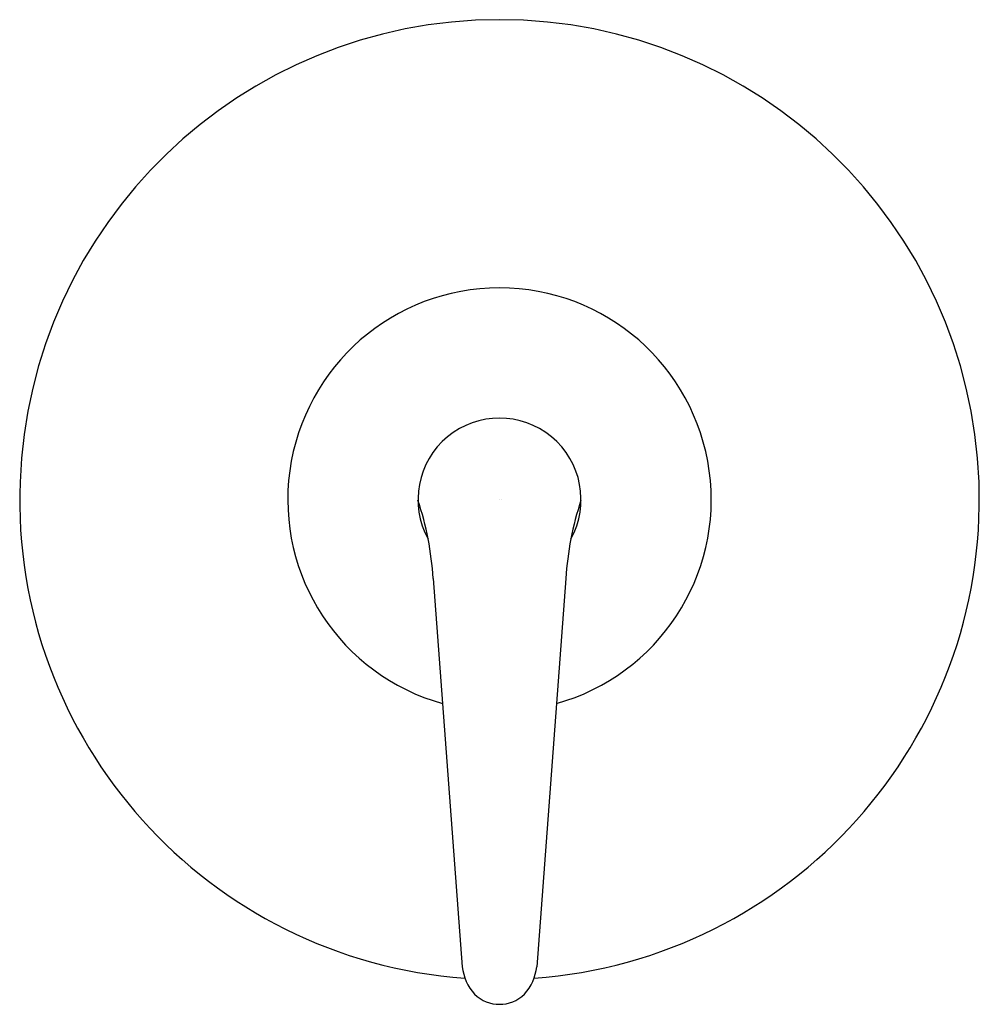
# Model space of a CAD drawing. Units: inches. Extents: x 4505 to 4511.3, y 264.5 to 317.
# Drawn here: x 4505 to 4511.3, y 276.6 to 283 of the extents above; entities that cross this region are included whole.
import ezdxf

# ---------------------------------------------------------------- set-up
doc = ezdxf.new("R2010")
doc.units = ezdxf.units.IN
doc.header["$LTSCALE"] = 0.64311
doc.header["$MEASUREMENT"] = 0
doc.layers.get('0').update_dxf_attribs({"color": 255, "linetype": 'CONTINUOUS'})
doc.layers.get('Defpoints').update_dxf_attribs({"linetype": 'CONTINUOUS'})
doc.styles.get("Standard").update_dxf_attribs({"font": 'txt', "width": 0.8})

msp = doc.modelspace()

# ---------------------------------------------------------------- linework, layer by layer
for p, q in [((4507.7245, 279.4039), (4507.9132, 276.8856)), ((4508.5846, 279.4039), (4508.3959, 276.8856))]:
    msp.add_line(p, q)
for centre, radius, start, end in [((4508.1546, 279.917), 3.1138, 274.13661, 265.86339), ((4508.1546, 279.917), 1.374, 285.59306, 254.40694), ((4508.1546, 279.917), 0.5289, 331.11955, 208.88045), ((4505.6915, 279.2736), 2.0372, 3.66512, 18.30169), ((4510.6176, 279.2736), 2.0372, 161.69831, 176.33488), ((4508.2193, 276.9158), 0.3076, 185.63627, 222.65829), ((4508.0898, 276.9158), 0.3076, 317.34171, 354.36373), ((4508.1546, 276.8732), 0.2315, 225.75476, 314.24524)]:
    msp.add_arc(centre, radius, start, end)

# ---------------------------------------------------------------- texts
at = {"layer": 'Defpoints'}
for tag, p, s in [('TRADENAME', (4508.1554, 279.9132), 'TEMPERED'), ('MODELNUMBER', (4508.1554, 279.9149), 'K-TLS22027-4'), ('PRODUCT', (4508.1554, 279.9116), 'BATH AND SHOWER TRIM')]:
    msp.add_attdef(tag, p, s, height=0.001, dxfattribs=at)

doc.saveas('drawing.dxf')
